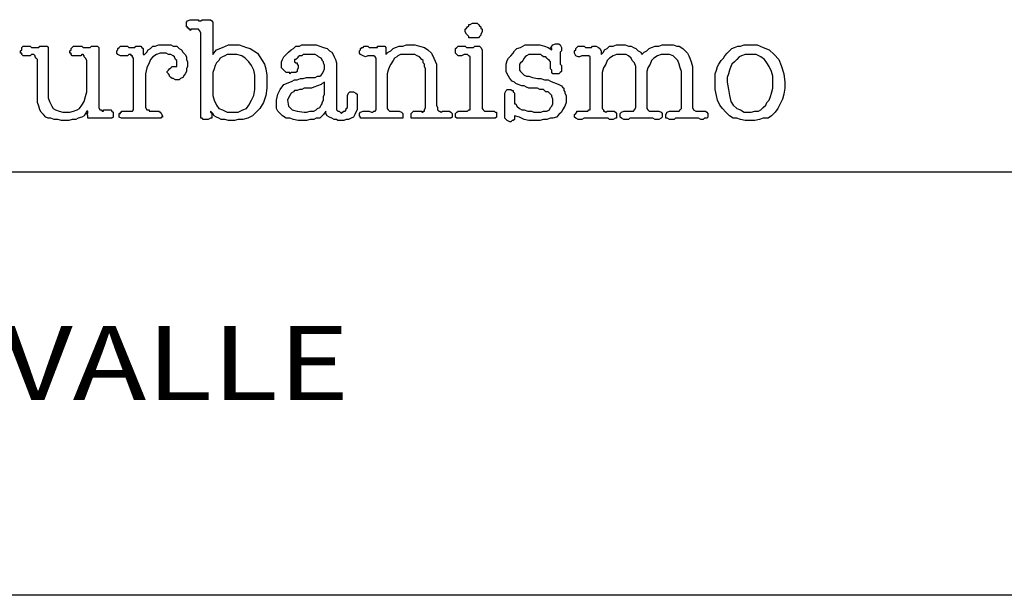
# Model space of a CAD drawing. Extents: x 84 to 1101, y -5 to 599.
# Drawn here: x 961 to 1008, y 72 to 99 of the extents above; entities that cross this region are included whole.
import ezdxf

# ---------------------------------------------------------------- set-up
doc = ezdxf.new("R2010")
doc.units = 0
doc.header["$LTSCALE"] = 7
doc.header["$MEASUREMENT"] = 0
doc.layers.add('REGUA140', color=6, linetype='CONTINUOUS')
doc.layers.add('SELO', color=11, linetype='CONTINUOUS')
doc.styles.add('ROMANA', font='romana', dxfattribs={"width": 1.2})

msp = doc.modelspace()

# ---------------------------------------------------------------- linework, layer by layer
at = {"layer": 'SELO', "color": 6, "linetype": 'CONTINUOUS'}
msp.add_line((911.01, 91.842), (1042.966, 91.842), dxfattribs=at)
at = {"layer": 'SELO', "color": 2, "linetype": 'CONTINUOUS'}
msp.add_line((1042.836, 71.842), (911.032, 71.842), dxfattribs=at)
at = {"layer": 'SELO', "color": 3, "linetype": 'CONTINUOUS'}
for points in [[(970.134, 94.722), (970.134, 94.722), (970.134, 94.666), (970.193, 94.608), (970.193, 94.494), (970.193, 94.438), (970.193, 94.382), (970.134, 94.382), (970.02, 94.324), (969.851, 94.324), (969.795, 94.324), (969.737, 94.382), (969.681, 94.382), (969.681, 94.438), (969.681, 98.242), (969.681, 98.414), (969.623, 98.526), (969.567, 98.584), (969.453, 98.584), (969.397, 98.584), (969.397, 98.584), (969.339, 98.584), (969.283, 98.584), (969.227, 98.584), (969.227, 98.584), (969.169, 98.526), (969.169, 98.526), (969.169, 98.584), (969.169, 98.584), (969.113, 98.584), (969.113, 98.64), (969.055, 98.64), (969.055, 98.698), (969.055, 98.698), (968.999, 98.698), (968.999, 98.698), (968.999, 98.754), (968.999, 98.754), (968.999, 98.812), (968.999, 98.924), (969.055, 98.982), (969.169, 99.038), (969.283, 99.038), (969.339, 99.038), (969.397, 99.038), (969.397, 99.038), (969.453, 99.038), (969.511, 99.038), (969.567, 99.038), (969.567, 98.982), (969.623, 98.982), (969.681, 98.982), (969.737, 99.038), (969.795, 99.038), (969.851, 99.038), (969.909, 99.038), (969.965, 99.038), (970.02, 99.038), (970.079, 99.038), (970.134, 99.038), (970.193, 98.982), (970.248, 98.924), (970.248, 98.868), (970.248, 97.39), (970.248, 97.39), (970.418, 97.619), (970.702, 97.732), (970.986, 97.846), (971.328, 97.846), (971.498, 97.846), (971.668, 97.788), (971.838, 97.732), (972.01, 97.674), (972.18, 97.563), (972.35, 97.449), (972.464, 97.276), (972.578, 97.107), (972.692, 96.937), (972.747, 96.709), (972.803, 96.425), (972.803, 96.199), (972.803, 95.801), (972.747, 95.459), (972.634, 95.119), (972.464, 94.836), (972.293, 94.666), (972.124, 94.494), (971.896, 94.382), (971.668, 94.324), (971.554, 94.324), (971.442, 94.324), (971.27, 94.268), (971.158, 94.268), (970.986, 94.268), (970.816, 94.324), (970.646, 94.324), (970.532, 94.382), (970.418, 94.438), (970.304, 94.494), (970.248, 94.608), (970.134, 94.722)], [(982.175, 98.526), (982.175, 98.584), (982.233, 98.64), (982.289, 98.698), (982.345, 98.754), (982.345, 98.812), (982.403, 98.812), (982.518, 98.868), (982.573, 98.868), (982.629, 98.868), (982.743, 98.868), (982.801, 98.812), (982.857, 98.754), (982.913, 98.698), (982.913, 98.64), (982.971, 98.584), (982.971, 98.526), (982.971, 98.47), (982.913, 98.356), (982.913, 98.3), (982.857, 98.242), (982.801, 98.186), (982.743, 98.186), (982.629, 98.186), (982.573, 98.186), (982.518, 98.186), (982.403, 98.186), (982.345, 98.186), (982.345, 98.242), (982.289, 98.3), (982.233, 98.356), (982.175, 98.47), (982.175, 98.526)], [(964.285, 94.722), (964.229, 94.608), (964.171, 94.494), (964.057, 94.438), (963.887, 94.382), (963.773, 94.324), (963.603, 94.324), (963.433, 94.268), (963.319, 94.268), (963.091, 94.268), (962.921, 94.324), (962.752, 94.324), (962.582, 94.382), (962.468, 94.382), (962.354, 94.438), (962.24, 94.552), (962.126, 94.666), (962.07, 94.778), (962.014, 94.95), (961.956, 95.119), (961.956, 95.289), (961.956, 96.937), (961.956, 96.993), (961.956, 97.051), (961.956, 97.165), (961.9, 97.221), (961.842, 97.276), (961.842, 97.334), (961.786, 97.39), (961.728, 97.39), (961.672, 97.39), (961.672, 97.39), (961.616, 97.334), (961.616, 97.334), (961.558, 97.334), (961.502, 97.334), (961.444, 97.334), (961.388, 97.334), (961.388, 97.334), (961.332, 97.334), (961.332, 97.334), (961.274, 97.334), (961.218, 97.39), (961.218, 97.39), (961.218, 97.39), (961.218, 97.39), (961.218, 97.39), (961.218, 97.449), (961.16, 97.449), (961.16, 97.504), (961.16, 97.563), (961.218, 97.619), (961.218, 97.674), (961.218, 97.732), (961.274, 97.788), (961.388, 97.788), (961.444, 97.788), (961.502, 97.788), (961.558, 97.788), (961.616, 97.788), (961.616, 97.788), (961.672, 97.732), (961.728, 97.732), (961.786, 97.732), (961.842, 97.732), (961.9, 97.732), (961.956, 97.732), (962.014, 97.732), (962.014, 97.732), (962.07, 97.788), (962.126, 97.788), (962.184, 97.788), (962.24, 97.788), (962.298, 97.788), (962.41, 97.788), (962.468, 97.732), (962.468, 97.619), (962.468, 97.504), (962.468, 97.39), (962.468, 97.276), (962.468, 97.107), (962.468, 96.993), (962.468, 96.881), (962.468, 96.767), (962.468, 96.653), (962.468, 96.539), (962.468, 96.425), (962.468, 96.311), (962.468, 96.199), (962.468, 96.085), (962.468, 95.971), (962.468, 95.857), (962.468, 95.743), (962.468, 95.631), (962.468, 95.348), (962.524, 95.175), (962.638, 94.95), (962.694, 94.836), (962.808, 94.778), (962.98, 94.722), (963.149, 94.666), (963.319, 94.666), (963.489, 94.666), (963.659, 94.722), (963.831, 94.778), (963.943, 94.836), (964.057, 95.005), (964.171, 95.175), (964.229, 95.403), (964.285, 95.631), (964.285, 95.743), (964.285, 95.915), (964.285, 96.027), (964.285, 96.199), (964.285, 96.369), (964.285, 96.539), (964.285, 96.709), (964.285, 96.823), (964.285, 96.937), (964.285, 97.051), (964.285, 97.107), (964.229, 97.221), (964.171, 97.276), (964.171, 97.334), (964.115, 97.39), (964.057, 97.39), (964.001, 97.334), (963.943, 97.334), (963.831, 97.334), (963.773, 97.334), (963.717, 97.334), (963.659, 97.334), (963.603, 97.334), (963.547, 97.39), (963.547, 97.39), (963.547, 97.449), (963.489, 97.449), (963.489, 97.504), (963.489, 97.563), (963.547, 97.619), (963.547, 97.674), (963.603, 97.732), (963.659, 97.788), (963.717, 97.788), (963.773, 97.788), (963.831, 97.788), (963.887, 97.788), (963.943, 97.788), (964.001, 97.788), (964.057, 97.788), (964.115, 97.732), (964.171, 97.732), (964.171, 97.732), (964.229, 97.732), (964.285, 97.732), (964.341, 97.732), (964.455, 97.732), (964.513, 97.788), (964.569, 97.788), (964.625, 97.788), (964.683, 97.788), (964.738, 97.788), (964.797, 97.788), (964.797, 97.788), (964.853, 97.732), (964.853, 97.674), (964.853, 96.709), (964.853, 95.175), (964.853, 95.061), (964.853, 94.95), (964.853, 94.892), (964.909, 94.778), (964.909, 94.778), (964.967, 94.778), (965.023, 94.722), (965.081, 94.722), (965.081, 94.778), (965.137, 94.778), (965.251, 94.778), (965.306, 94.778), (965.42, 94.778), (965.479, 94.722), (965.535, 94.666), (965.535, 94.552), (965.535, 94.494), (965.535, 94.438), (965.479, 94.382), (965.479, 94.382), (965.42, 94.382), (965.365, 94.382), (965.306, 94.382), (965.251, 94.382), (965.195, 94.382), (965.195, 94.382), (965.137, 94.382), (965.081, 94.382), (965.023, 94.382), (965.023, 94.382), (964.967, 94.382), (964.909, 94.382), (964.853, 94.382), (964.797, 94.382), (964.683, 94.382), (964.625, 94.382), (964.625, 94.382), (964.569, 94.382), (964.513, 94.382), (964.513, 94.382), (964.455, 94.382), (964.455, 94.382), (964.399, 94.382), (964.341, 94.382), (964.341, 94.382), (964.341, 94.438), (964.341, 94.494), (964.285, 94.608), (964.341, 94.608), (964.341, 94.666), (964.341, 94.666), (964.341, 94.722), (964.285, 94.722)], [(968.545, 96.823), (968.545, 96.881), (968.545, 96.937), (968.545, 96.937), (968.545, 96.993), (968.545, 97.107), (968.487, 97.165), (968.431, 97.276), (968.373, 97.334), (968.261, 97.39), (968.147, 97.39), (968.033, 97.449), (967.92, 97.449), (967.749, 97.449), (967.58, 97.39), (967.408, 97.276), (967.296, 97.165), (967.238, 96.993), (967.124, 96.767), (967.068, 96.483), (967.068, 96.199), (967.068, 95.348), (967.068, 95.175), (967.068, 95.005), (967.068, 94.892), (967.124, 94.778), (967.182, 94.778), (967.238, 94.778), (967.238, 94.722), (967.296, 94.722), (967.352, 94.722), (967.408, 94.722), (967.521, 94.722), (967.635, 94.722), (967.694, 94.722), (967.749, 94.666), (967.806, 94.608), (967.863, 94.494), (967.863, 94.438), (967.806, 94.438), (967.806, 94.382), (967.749, 94.382), (967.694, 94.382), (967.694, 94.382), (967.635, 94.382), (967.58, 94.382), (967.521, 94.382), (967.408, 94.382), (967.352, 94.382), (967.238, 94.382), (967.124, 94.382), (967.012, 94.382), (966.898, 94.382), (966.784, 94.382), (966.784, 94.382), (966.728, 94.382), (966.614, 94.382), (966.5, 94.382), (966.444, 94.382), (966.33, 94.382), (966.272, 94.382), (966.158, 94.382), (965.988, 94.382), (965.932, 94.382), (965.818, 94.438), (965.818, 94.552), (965.818, 94.608), (965.874, 94.608), (965.874, 94.666), (965.932, 94.666), (965.932, 94.722), (965.988, 94.722), (965.988, 94.722), (966.046, 94.722), (966.102, 94.722), (966.216, 94.722), (966.272, 94.722), (966.33, 94.722), (966.386, 94.722), (966.444, 94.722), (966.444, 94.722), (966.5, 94.778), (966.5, 94.778), (966.5, 94.836), (966.5, 94.95), (966.5, 95.061), (966.5, 96.937), (966.5, 97.051), (966.5, 97.107), (966.5, 97.221), (966.444, 97.276), (966.444, 97.334), (966.386, 97.334), (966.386, 97.39), (966.33, 97.39), (966.272, 97.39), (966.272, 97.39), (966.272, 97.39), (966.216, 97.334), (966.216, 97.334), (966.158, 97.334), (966.158, 97.334), (966.102, 97.334), (966.046, 97.334), (966.046, 97.334), (965.988, 97.334), (965.932, 97.334), (965.874, 97.334), (965.762, 97.39), (965.704, 97.449), (965.704, 97.504), (965.704, 97.563), (965.762, 97.619), (965.762, 97.674), (965.818, 97.732), (965.874, 97.788), (965.932, 97.788), (965.932, 97.788), (965.988, 97.788), (966.046, 97.788), (966.102, 97.788), (966.158, 97.788), (966.216, 97.788), (966.272, 97.732), (966.33, 97.732), (966.386, 97.732), (966.386, 97.732), (966.444, 97.732), (966.5, 97.732), (966.556, 97.732), (966.614, 97.788), (966.67, 97.788), (966.728, 97.788), (966.784, 97.788), (966.784, 97.788), (966.84, 97.788), (966.898, 97.732), (966.898, 97.732), (966.954, 97.674), (966.954, 97.619), (966.954, 97.563), (966.954, 97.449), (966.954, 97.39), (967.012, 97.39), (967.124, 97.504), (967.182, 97.619), (967.296, 97.674), (967.408, 97.788), (967.521, 97.788), (967.694, 97.846), (967.806, 97.846), (967.977, 97.846), (968.089, 97.846), (968.261, 97.846), (968.373, 97.788), (968.545, 97.788), (968.659, 97.674), (968.771, 97.619), (968.829, 97.504), (968.943, 97.39), (968.999, 97.276), (968.999, 97.165), (969.055, 97.051), (969.055, 96.937), (969.055, 96.823), (968.999, 96.709), (968.999, 96.597), (968.943, 96.483), (968.885, 96.425), (968.829, 96.311), (968.715, 96.255), (968.659, 96.199), (968.601, 96.199), (968.601, 96.199), (968.545, 96.199), (968.545, 96.199), (968.487, 96.199), (968.373, 96.255), (968.317, 96.255), (968.261, 96.311), (968.203, 96.369), (968.203, 96.425), (968.147, 96.483), (968.089, 96.539), (968.089, 96.597), (968.147, 96.653), (968.147, 96.653), (968.203, 96.709), (968.261, 96.767), (968.317, 96.823), (968.373, 96.823), (968.431, 96.823), (968.431, 96.823), (968.431, 96.823), (968.431, 96.823), (968.487, 96.823), (968.487, 96.823), (968.545, 96.823), (968.545, 96.823), (968.545, 96.823)], [(974.111, 97.051), (974.111, 97.051), (974.111, 97.051), (974.111, 97.051), (974.111, 97.051), (974.167, 96.993), (974.167, 96.993), (974.225, 96.993), (974.225, 96.937), (974.225, 96.937), (974.281, 96.881), (974.281, 96.881), (974.281, 96.823), (974.281, 96.767), (974.225, 96.653), (974.225, 96.597), (974.167, 96.539), (974.111, 96.539), (974.053, 96.539), (973.941, 96.539), (973.883, 96.483), (973.883, 96.539), (973.827, 96.539), (973.827, 96.539), (973.769, 96.539), (973.713, 96.539), (973.713, 96.539), (973.657, 96.597), (973.599, 96.653), (973.543, 96.709), (973.485, 96.767), (973.485, 96.881), (973.485, 96.937), (973.485, 97.051), (973.543, 97.165), (973.599, 97.276), (973.713, 97.39), (973.827, 97.504), (973.941, 97.619), (974.053, 97.674), (974.167, 97.788), (974.339, 97.788), (974.451, 97.846), (974.623, 97.846), (974.734, 97.846), (974.793, 97.846), (974.848, 97.846), (974.907, 97.846), (974.907, 97.846), (975.132, 97.846), (975.302, 97.788), (975.475, 97.732), (975.644, 97.674), (975.758, 97.563), (975.872, 97.504), (975.928, 97.39), (975.984, 97.276), (976.042, 97.165), (976.098, 96.993), (976.098, 96.823), (976.098, 96.597), (976.098, 95.234), (976.098, 95.119), (976.098, 95.005), (976.098, 94.892), (976.098, 94.778), (976.156, 94.722), (976.212, 94.722), (976.268, 94.666), (976.326, 94.608), (976.382, 94.666), (976.44, 94.722), (976.496, 94.722), (976.554, 94.778), (976.554, 94.836), (976.61, 94.892), (976.61, 95.005), (976.61, 95.119), (976.61, 95.348), (976.61, 95.459), (976.666, 95.573), (976.724, 95.631), (976.78, 95.631), (976.894, 95.631), (977.008, 95.573), (977.064, 95.517), (977.064, 95.403), (977.064, 95.061), (977.064, 94.778), (977.008, 94.666), (976.95, 94.552), (976.894, 94.438), (976.78, 94.382), (976.666, 94.324), (976.554, 94.324), (976.44, 94.268), (976.268, 94.268), (976.156, 94.268), (976.098, 94.324), (975.984, 94.324), (975.872, 94.382), (975.758, 94.438), (975.644, 94.494), (975.588, 94.608), (975.588, 94.722), (975.475, 94.552), (975.416, 94.494), (975.302, 94.382), (975.132, 94.382), (975.018, 94.324), (974.848, 94.324), (974.679, 94.268), (974.509, 94.268), (974.281, 94.268), (974.053, 94.324), (973.883, 94.382), (973.713, 94.382), (973.543, 94.494), (973.429, 94.608), (973.315, 94.722), (973.259, 94.836), (973.259, 94.95), (973.259, 95.005), (973.259, 95.119), (973.259, 95.234), (973.315, 95.517), (973.429, 95.743), (973.599, 95.971), (973.883, 96.085), (973.997, 96.141), (974.111, 96.199), (974.225, 96.199), (974.395, 96.255), (974.509, 96.255), (974.679, 96.311), (974.848, 96.311), (974.962, 96.311), (975.076, 96.311), (975.19, 96.369), (975.302, 96.369), (975.36, 96.425), (975.416, 96.483), (975.475, 96.597), (975.53, 96.709), (975.53, 96.823), (975.53, 96.881), (975.475, 96.993), (975.475, 97.051), (975.416, 97.107), (975.416, 97.165), (975.36, 97.221), (975.246, 97.276), (975.19, 97.334), (975.076, 97.39), (975.018, 97.39), (974.907, 97.39), (974.848, 97.39), (974.734, 97.39), (974.679, 97.39), (974.565, 97.39), (974.509, 97.39), (974.451, 97.334), (974.339, 97.334), (974.281, 97.276), (974.225, 97.221), (974.167, 97.165), (974.111, 97.165), (974.111, 97.107), (974.111, 97.051)], [(978.427, 97.39), (978.427, 97.39), (978.541, 97.504), (978.655, 97.563), (978.767, 97.674), (978.881, 97.732), (979.053, 97.788), (979.223, 97.788), (979.392, 97.846), (979.563, 97.846), (979.791, 97.846), (980.019, 97.788), (980.244, 97.732), (980.414, 97.619), (980.586, 97.449), (980.698, 97.221), (980.812, 96.937), (980.812, 96.597), (980.812, 95.119), (980.812, 95.005), (980.87, 94.892), (980.87, 94.836), (980.87, 94.778), (980.926, 94.722), (980.982, 94.722), (980.982, 94.722), (981.04, 94.666), (981.096, 94.722), (981.154, 94.722), (981.268, 94.722), (981.324, 94.722), (981.438, 94.722), (981.494, 94.666), (981.552, 94.608), (981.552, 94.494), (981.552, 94.438), (981.494, 94.382), (981.38, 94.382), (981.268, 94.382), (981.21, 94.382), (981.096, 94.382), (981.04, 94.382), (980.926, 94.382), (980.812, 94.382), (980.698, 94.382), (980.642, 94.382), (980.586, 94.382), (980.472, 94.382), (980.414, 94.382), (980.302, 94.382), (980.189, 94.382), (980.074, 94.382), (979.96, 94.382), (979.905, 94.382), (979.846, 94.382), (979.791, 94.382), (979.732, 94.382), (979.732, 94.382), (979.677, 94.382), (979.621, 94.382), (979.621, 94.382), (979.621, 94.438), (979.621, 94.494), (979.621, 94.608), (979.677, 94.666), (979.732, 94.722), (979.791, 94.722), (979.846, 94.722), (979.905, 94.722), (980.019, 94.722), (980.074, 94.722), (980.074, 94.722), (980.13, 94.722), (980.13, 94.722), (980.13, 94.666), (980.189, 94.666), (980.189, 94.722), (980.244, 94.722), (980.244, 94.778), (980.302, 94.892), (980.302, 95.005), (980.302, 95.119), (980.302, 95.234), (980.302, 96.539), (980.302, 96.709), (980.244, 96.823), (980.244, 96.937), (980.189, 96.993), (980.189, 97.107), (980.13, 97.165), (980.019, 97.276), (979.905, 97.334), (979.791, 97.39), (979.677, 97.39), (979.563, 97.39), (979.449, 97.39), (979.337, 97.39), (979.223, 97.39), (979.109, 97.39), (978.995, 97.334), (978.939, 97.276), (978.825, 97.221), (978.767, 97.107), (978.655, 96.937), (978.597, 96.823), (978.541, 96.653), (978.483, 96.483), (978.483, 96.255), (978.483, 95.119), (978.483, 95.005), (978.483, 94.892), (978.483, 94.836), (978.541, 94.778), (978.597, 94.722), (978.655, 94.722), (978.711, 94.722), (978.825, 94.722), (978.825, 94.722), (978.825, 94.722), (978.825, 94.722), (978.881, 94.722), (978.881, 94.722), (978.939, 94.722), (978.939, 94.722), (978.939, 94.722), (979.053, 94.722), (979.165, 94.666), (979.223, 94.608), (979.223, 94.494), (979.223, 94.438), (979.223, 94.382), (979.223, 94.382), (979.165, 94.382), (979.109, 94.382), (979.053, 94.382), (978.939, 94.382), (978.881, 94.382), (978.881, 94.382), (978.825, 94.382), (978.711, 94.382), (978.597, 94.382), (978.483, 94.382), (978.371, 94.382), (978.313, 94.382), (978.257, 94.382), (978.143, 94.382), (978.087, 94.382), (977.973, 94.382), (977.859, 94.382), (977.745, 94.382), (977.631, 94.382), (977.575, 94.382), (977.517, 94.382), (977.461, 94.382), (977.406, 94.382), (977.348, 94.382), (977.292, 94.382), (977.233, 94.382), (977.233, 94.438), (977.178, 94.494), (977.178, 94.552), (977.178, 94.608), (977.233, 94.666), (977.348, 94.722), (977.461, 94.722), (977.517, 94.722), (977.575, 94.722), (977.631, 94.722), (977.745, 94.666), (977.803, 94.666), (977.859, 94.722), (977.915, 94.722), (977.973, 94.778), (977.973, 94.836), (977.973, 94.892), (977.973, 95.005), (977.973, 95.175), (977.973, 96.937), (977.973, 96.993), (977.973, 97.107), (977.973, 97.165), (977.973, 97.221), (977.915, 97.276), (977.859, 97.334), (977.803, 97.334), (977.745, 97.334), (977.745, 97.334), (977.689, 97.334), (977.575, 97.334), (977.461, 97.276), (977.348, 97.334), (977.233, 97.39), (977.178, 97.449), (977.178, 97.504), (977.178, 97.563), (977.233, 97.619), (977.233, 97.619), (977.233, 97.674), (977.292, 97.732), (977.348, 97.732), (977.406, 97.788), (977.461, 97.788), (977.517, 97.788), (977.517, 97.788), (977.575, 97.788), (977.575, 97.788), (977.631, 97.732), (977.745, 97.732), (977.803, 97.732), (977.915, 97.732), (977.915, 97.732), (977.973, 97.732), (978.029, 97.732), (978.029, 97.788), (978.087, 97.788), (978.143, 97.788), (978.199, 97.788), (978.257, 97.788), (978.313, 97.788), (978.371, 97.788), (978.371, 97.788), (978.427, 97.732), (978.427, 97.674), (978.427, 97.619), (978.427, 97.563), (978.427, 97.504), (978.427, 97.39)], [(982.403, 96.937), (982.403, 97.051), (982.403, 97.107), (982.403, 97.221), (982.403, 97.276), (982.345, 97.334), (982.345, 97.334), (982.289, 97.39), (982.233, 97.39), (982.175, 97.39), (982.119, 97.39), (982.006, 97.334), (981.892, 97.334), (981.836, 97.334), (981.778, 97.39), (981.722, 97.449), (981.722, 97.563), (981.722, 97.619), (981.722, 97.674), (981.722, 97.674), (981.778, 97.732), (981.836, 97.788), (981.892, 97.788), (981.892, 97.788), (981.947, 97.788), (982.006, 97.788), (982.061, 97.788), (982.119, 97.788), (982.175, 97.788), (982.233, 97.732), (982.289, 97.732), (982.345, 97.732), (982.403, 97.732), (982.46, 97.732), (982.518, 97.732), (982.573, 97.732), (982.629, 97.788), (982.687, 97.788), (982.687, 97.788), (982.743, 97.788), (982.743, 97.788), (982.857, 97.788), (982.913, 97.732), (982.971, 97.619), (982.971, 97.504), (982.971, 94.95), (982.971, 94.836), (983.027, 94.778), (983.085, 94.722), (983.197, 94.722), (983.255, 94.722), (983.311, 94.722), (983.369, 94.722), (983.369, 94.722), (983.425, 94.722), (983.483, 94.722), (983.539, 94.722), (983.595, 94.666), (983.653, 94.666), (983.653, 94.608), (983.653, 94.552), (983.653, 94.494), (983.653, 94.438), (983.595, 94.382), (983.483, 94.382), (983.311, 94.382), (983.255, 94.382), (983.141, 94.382), (983.085, 94.382), (982.971, 94.382), (982.857, 94.382), (982.801, 94.382), (982.743, 94.382), (982.687, 94.382), (982.629, 94.382), (982.518, 94.382), (982.46, 94.382), (982.345, 94.382), (982.233, 94.382), (982.119, 94.382), (982.061, 94.382), (982.006, 94.382), (981.892, 94.382), (981.778, 94.382), (981.722, 94.438), (981.722, 94.552), (981.722, 94.608), (981.778, 94.666), (981.836, 94.722), (981.892, 94.722), (981.947, 94.722), (982.061, 94.722), (982.119, 94.722), (982.175, 94.722), (982.289, 94.722), (982.345, 94.778), (982.345, 94.778), (982.403, 94.778), (982.403, 94.892), (982.403, 94.95), (982.403, 95.061), (982.403, 95.119), (982.403, 96.937)], [(986.266, 97.619), (986.266, 97.674), (986.266, 97.674), (986.208, 97.732), (986.208, 97.732), (986.266, 97.788), (986.322, 97.846), (986.436, 97.902), (986.55, 97.902), (986.606, 97.902), (986.662, 97.846), (986.72, 97.732), (986.72, 97.674), (986.72, 97.619), (986.72, 97.563), (986.662, 97.504), (986.662, 97.449), (986.662, 97.39), (986.662, 97.334), (986.662, 97.276), (986.662, 97.276), (986.662, 97.221), (986.662, 97.221), (986.662, 97.221), (986.662, 97.165), (986.662, 97.107), (986.662, 97.051), (986.662, 96.993), (986.662, 96.937), (986.72, 96.881), (986.72, 96.823), (986.72, 96.767), (986.72, 96.709), (986.72, 96.597), (986.662, 96.539), (986.606, 96.483), (986.492, 96.483), (986.436, 96.483), (986.377, 96.483), (986.322, 96.483), (986.266, 96.539), (986.266, 96.597), (986.266, 96.653), (986.208, 96.709), (986.208, 96.823), (986.208, 96.881), (986.208, 96.937), (986.208, 96.937), (986.208, 96.993), (986.208, 97.051), (986.152, 97.107), (986.152, 97.107), (986.094, 97.165), (986.038, 97.221), (985.982, 97.276), (985.868, 97.276), (985.81, 97.334), (985.754, 97.39), (985.64, 97.39), (985.584, 97.39), (985.47, 97.39), (985.356, 97.39), (985.3, 97.39), (985.186, 97.39), (985.072, 97.334), (985.016, 97.276), (984.958, 97.221), (984.903, 97.107), (984.844, 97.051), (984.788, 96.993), (984.733, 96.937), (984.733, 96.823), (984.733, 96.767), (984.733, 96.653), (984.788, 96.597), (984.903, 96.483), (984.958, 96.425), (985.072, 96.369), (985.186, 96.369), (985.356, 96.311), (985.584, 96.255), (985.754, 96.255), (985.924, 96.199), (986.094, 96.199), (986.208, 96.141), (986.322, 96.085), (986.492, 96.027), (986.606, 95.971), (986.72, 95.915), (986.776, 95.857), (986.834, 95.801), (986.834, 95.687), (986.89, 95.631), (986.89, 95.573), (986.947, 95.459), (986.947, 95.403), (986.947, 95.289), (986.947, 95.119), (986.89, 94.95), (986.776, 94.778), (986.72, 94.666), (986.606, 94.552), (986.492, 94.438), (986.322, 94.382), (986.208, 94.382), (986.038, 94.324), (985.868, 94.324), (985.698, 94.268), (985.47, 94.268), (985.186, 94.268), (984.958, 94.324), (984.733, 94.438), (984.504, 94.494), (984.504, 94.438), (984.504, 94.438), (984.504, 94.438), (984.504, 94.382), (984.504, 94.382), (984.504, 94.382), (984.504, 94.382), (984.504, 94.324), (984.446, 94.268), (984.391, 94.268), (984.335, 94.21), (984.277, 94.21), (984.163, 94.268), (984.107, 94.324), (984.051, 94.382), (984.051, 94.494), (984.051, 94.552), (984.051, 94.666), (984.051, 94.722), (984.051, 94.778), (984.051, 94.836), (984.051, 94.892), (984.051, 94.95), (984.051, 95.005), (984.051, 95.061), (984.051, 95.119), (984.051, 95.175), (984.051, 95.234), (984.051, 95.234), (984.051, 95.289), (984.051, 95.403), (984.051, 95.459), (984.051, 95.459), (984.051, 95.517), (984.051, 95.517), (984.051, 95.517), (984.051, 95.573), (984.107, 95.687), (984.163, 95.743), (984.277, 95.743), (984.335, 95.743), (984.391, 95.687), (984.446, 95.687), (984.446, 95.631), (984.504, 95.573), (984.504, 95.517), (984.504, 95.403), (984.504, 95.289), (984.504, 95.234), (984.504, 95.119), (984.504, 95.061), (984.56, 95.061), (984.619, 94.95), (984.733, 94.836), (984.844, 94.778), (984.958, 94.778), (985.128, 94.722), (985.3, 94.722), (985.412, 94.666), (985.584, 94.666), (985.754, 94.666), (985.868, 94.722), (986.038, 94.722), (986.152, 94.778), (986.208, 94.892), (986.266, 94.95), (986.322, 95.061), (986.322, 95.234), (986.322, 95.289), (986.266, 95.403), (986.266, 95.459), (986.208, 95.517), (986.152, 95.573), (986.094, 95.631), (985.982, 95.631), (985.924, 95.687), (985.868, 95.743), (985.754, 95.743), (985.698, 95.743), (985.584, 95.801), (985.47, 95.801), (985.412, 95.801), (985.3, 95.801), (985.186, 95.801), (985.072, 95.857), (984.958, 95.915), (984.844, 95.915), (984.674, 95.971), (984.56, 96.027), (984.504, 96.085), (984.391, 96.141), (984.277, 96.255), (984.221, 96.369), (984.163, 96.483), (984.107, 96.597), (984.107, 96.767), (984.107, 96.823), (984.107, 96.881), (984.107, 96.881), (984.107, 96.937), (984.163, 97.107), (984.221, 97.221), (984.335, 97.334), (984.446, 97.449), (984.504, 97.563), (984.619, 97.674), (984.788, 97.732), (984.903, 97.788), (985.016, 97.846), (985.186, 97.846), (985.3, 97.846), (985.412, 97.846), (985.698, 97.846), (985.924, 97.788), (986.094, 97.732), (986.266, 97.619)], [(988.593, 97.39), (988.707, 97.504), (988.765, 97.619), (988.877, 97.674), (988.991, 97.788), (989.163, 97.788), (989.333, 97.846), (989.447, 97.846), (989.616, 97.846), (989.731, 97.846), (989.9, 97.788), (990.015, 97.788), (990.126, 97.732), (990.24, 97.674), (990.354, 97.563), (990.468, 97.504), (990.524, 97.39), (990.638, 97.504), (990.752, 97.563), (990.866, 97.674), (990.98, 97.732), (991.15, 97.788), (991.32, 97.788), (991.489, 97.846), (991.662, 97.846), (991.832, 97.846), (992.001, 97.846), (992.171, 97.788), (992.285, 97.788), (992.455, 97.674), (992.569, 97.563), (992.683, 97.449), (992.739, 97.334), (992.797, 97.221), (992.853, 97.051), (992.911, 96.823), (992.911, 96.597), (992.911, 95.061), (992.911, 94.892), (992.967, 94.778), (993.081, 94.722), (993.137, 94.722), (993.195, 94.722), (993.307, 94.722), (993.365, 94.722), (993.479, 94.722), (993.535, 94.722), (993.593, 94.666), (993.649, 94.608), (993.649, 94.494), (993.649, 94.438), (993.593, 94.382), (993.593, 94.382), (993.535, 94.382), (993.535, 94.382), (993.479, 94.382), (993.421, 94.324), (993.365, 94.324), (993.307, 94.324), (993.195, 94.382), (993.137, 94.382), (993.023, 94.382), (992.911, 94.382), (992.797, 94.382), (992.739, 94.382), (992.683, 94.382), (992.627, 94.382), (992.569, 94.382), (992.455, 94.382), (992.341, 94.382), (992.229, 94.382), (992.115, 94.382), (992.057, 94.324), (991.945, 94.324), (991.832, 94.324), (991.718, 94.382), (991.662, 94.382), (991.662, 94.438), (991.662, 94.552), (991.718, 94.666), (991.832, 94.722), (991.888, 94.722), (991.945, 94.722), (992.057, 94.722), (992.115, 94.722), (992.171, 94.722), (992.229, 94.722), (992.285, 94.722), (992.285, 94.722), (992.341, 94.778), (992.399, 94.836), (992.399, 94.892), (992.399, 94.95), (992.399, 95.061), (992.399, 96.369), (992.399, 96.597), (992.341, 96.767), (992.285, 96.937), (992.229, 97.107), (992.115, 97.221), (992.001, 97.334), (991.832, 97.39), (991.604, 97.39), (991.434, 97.39), (991.264, 97.334), (991.092, 97.221), (990.98, 97.107), (990.922, 96.937), (990.808, 96.767), (990.752, 96.597), (990.752, 96.369), (990.752, 95.061), (990.752, 94.95), (990.752, 94.892), (990.752, 94.836), (990.808, 94.778), (990.866, 94.722), (990.922, 94.722), (990.922, 94.722), (990.98, 94.722), (991.036, 94.722), (991.15, 94.722), (991.206, 94.722), (991.264, 94.722), (991.32, 94.722), (991.434, 94.666), (991.489, 94.608), (991.489, 94.494), (991.489, 94.438), (991.434, 94.382), (991.32, 94.324), (991.206, 94.324), (991.15, 94.324), (991.036, 94.382), (990.98, 94.382), (990.866, 94.382), (990.752, 94.382), (990.638, 94.382), (990.582, 94.382), (990.524, 94.382), (990.468, 94.382), (990.354, 94.382), (990.24, 94.382), (990.126, 94.382), (990.07, 94.382), (989.956, 94.382), (989.9, 94.324), (989.786, 94.324), (989.672, 94.324), (989.558, 94.382), (989.503, 94.438), (989.503, 94.494), (989.503, 94.608), (989.558, 94.666), (989.672, 94.722), (989.731, 94.722), (989.842, 94.722), (989.956, 94.722), (990.015, 94.722), (990.07, 94.722), (990.126, 94.722), (990.184, 94.778), (990.24, 94.892), (990.24, 95.061), (990.24, 96.597), (990.24, 96.823), (990.184, 96.993), (990.07, 97.107), (990.015, 97.221), (989.9, 97.334), (989.786, 97.39), (989.616, 97.39), (989.503, 97.39), (989.333, 97.39), (989.163, 97.334), (988.991, 97.221), (988.877, 97.107), (988.821, 96.937), (988.707, 96.767), (988.651, 96.539), (988.651, 96.255), (988.651, 95.119), (988.651, 95.005), (988.651, 94.892), (988.651, 94.836), (988.707, 94.778), (988.707, 94.722), (988.765, 94.722), (988.765, 94.722), (988.821, 94.666), (988.877, 94.722), (988.991, 94.722), (989.049, 94.722), (989.104, 94.722), (989.163, 94.722), (989.218, 94.722), (989.218, 94.722), (989.274, 94.666), (989.333, 94.608), (989.333, 94.552), (989.333, 94.494), (989.333, 94.438), (989.333, 94.382), (989.274, 94.382), (989.163, 94.324), (989.049, 94.324), (988.991, 94.324), (988.935, 94.382), (988.821, 94.382), (988.765, 94.382), (988.651, 94.382), (988.593, 94.382), (988.481, 94.382), (988.367, 94.382), (988.309, 94.382), (988.197, 94.382), (988.083, 94.382), (987.969, 94.382), (987.855, 94.382), (987.799, 94.382), (987.685, 94.324), (987.627, 94.324), (987.515, 94.324), (987.401, 94.382), (987.343, 94.438), (987.343, 94.494), (987.343, 94.552), (987.401, 94.608), (987.401, 94.608), (987.457, 94.666), (987.457, 94.722), (987.515, 94.722), (987.515, 94.722), (987.571, 94.722), (987.685, 94.722), (987.741, 94.722), (987.855, 94.722), (987.913, 94.722), (987.969, 94.722), (988.025, 94.778), (988.025, 94.778), (988.083, 94.778), (988.083, 94.892), (988.083, 95.005), (988.083, 95.119), (988.083, 95.234), (988.083, 96.937), (988.083, 97.051), (988.083, 97.107), (988.083, 97.221), (988.083, 97.276), (988.025, 97.334), (988.025, 97.334), (987.969, 97.334), (987.913, 97.334), (987.855, 97.334), (987.741, 97.334), (987.685, 97.334), (987.571, 97.276), (987.515, 97.276), (987.401, 97.334), (987.343, 97.449), (987.343, 97.504), (987.343, 97.563), (987.401, 97.619), (987.401, 97.674), (987.457, 97.732), (987.515, 97.788), (987.515, 97.788), (987.515, 97.788), (987.571, 97.788), (987.627, 97.788), (987.685, 97.788), (987.741, 97.788), (987.799, 97.788), (987.855, 97.732), (987.913, 97.732), (987.913, 97.732), (987.969, 97.732), (987.969, 97.732), (988.025, 97.732), (988.139, 97.732), (988.197, 97.788), (988.253, 97.788), (988.309, 97.788), (988.367, 97.788), (988.367, 97.788), (988.481, 97.732), (988.537, 97.674), (988.593, 97.563), (988.593, 97.39)], [(993.989, 96.255), (993.989, 96.483), (994.047, 96.653), (994.103, 96.823), (994.161, 96.937), (994.272, 97.107), (994.386, 97.221), (994.445, 97.334), (994.556, 97.449), (994.67, 97.563), (994.784, 97.674), (994.898, 97.732), (995.068, 97.788), (995.182, 97.788), (995.352, 97.846), (995.466, 97.846), (995.636, 97.846), (995.978, 97.846), (996.262, 97.732), (996.546, 97.619), (996.771, 97.39), (997, 97.165), (997.113, 96.881), (997.227, 96.483), (997.283, 96.085), (997.283, 95.801), (997.227, 95.517), (997.169, 95.289), (997.057, 95.061), (996.943, 94.836), (996.83, 94.666), (996.659, 94.494), (996.488, 94.382), (996.262, 94.382), (996.092, 94.324), (995.864, 94.268), (995.694, 94.268), (995.636, 94.268), (995.41, 94.268), (995.182, 94.324), (995.012, 94.382), (994.842, 94.382), (994.67, 94.494), (994.5, 94.666), (994.33, 94.836), (994.217, 95.005), (994.103, 95.234), (994.047, 95.459), (993.989, 95.743), (993.989, 96.027), (993.989, 96.085), (993.989, 96.141), (993.989, 96.199), (993.989, 96.255)], [(970.248, 96.085), (970.248, 95.743), (970.248, 95.459), (970.304, 95.234), (970.418, 95.005), (970.532, 94.836), (970.702, 94.778), (970.93, 94.666), (971.158, 94.666), (971.442, 94.666), (971.668, 94.778), (971.838, 94.836), (971.952, 95.005), (972.066, 95.234), (972.18, 95.459), (972.236, 95.743), (972.236, 96.085), (972.236, 96.425), (972.18, 96.653), (972.066, 96.881), (971.952, 97.051), (971.782, 97.221), (971.612, 97.334), (971.384, 97.39), (971.158, 97.39), (971.044, 97.39), (970.93, 97.39), (970.816, 97.334), (970.702, 97.276), (970.588, 97.221), (970.532, 97.107), (970.418, 96.993), (970.363, 96.881), (970.304, 96.709), (970.248, 96.539), (970.248, 96.311), (970.248, 96.085)], [(994.556, 96.085), (994.614, 95.743), (994.67, 95.459), (994.729, 95.175), (994.842, 95.005), (995.012, 94.836), (995.182, 94.778), (995.352, 94.666), (995.58, 94.666), (995.694, 94.666), (995.864, 94.722), (996.034, 94.722), (996.148, 94.778), (996.262, 94.892), (996.376, 95.005), (996.432, 95.119), (996.546, 95.234), (996.601, 95.403), (996.659, 95.573), (996.716, 95.801), (996.716, 96.027), (996.716, 96.369), (996.659, 96.597), (996.546, 96.823), (996.432, 96.993), (996.318, 97.165), (996.148, 97.276), (995.92, 97.39), (995.694, 97.39), (995.522, 97.39), (995.41, 97.39), (995.238, 97.334), (995.126, 97.276), (995.012, 97.165), (994.898, 97.051), (994.784, 96.937), (994.729, 96.823), (994.67, 96.653), (994.614, 96.483), (994.556, 96.311), (994.556, 96.085), (994.556, 96.085), (994.556, 96.085), (994.556, 96.085), (994.556, 96.085), (994.556, 96.085), (994.556, 96.085), (994.556, 96.085), (994.556, 96.085)], [(975.53, 96.085), (975.416, 96.027), (975.36, 95.971), (975.19, 95.915), (975.018, 95.857), (974.907, 95.801), (974.734, 95.801), (974.565, 95.801), (974.451, 95.743), (974.339, 95.743), (974.225, 95.687), (974.111, 95.687), (974.053, 95.631), (973.941, 95.573), (973.883, 95.459), (973.827, 95.348), (973.769, 95.234), (973.827, 94.95), (973.997, 94.778), (974.225, 94.722), (974.565, 94.666), (974.679, 94.666), (974.848, 94.722), (975.018, 94.722), (975.132, 94.778), (975.19, 94.836), (975.302, 94.892), (975.36, 95.005), (975.416, 95.061), (975.416, 95.119), (975.475, 95.234), (975.475, 95.289), (975.475, 95.403), (975.53, 95.517), (975.53, 95.573), (975.53, 95.687), (975.53, 95.801), (975.53, 95.915), (975.53, 96.027), (975.53, 96.085), (975.53, 96.085)]]:
    msp.add_lwpolyline(points, dxfattribs=at)

# ---------------------------------------------------------------- texts
at = {"layer": 'REGUA140', "color": 5, "style": 'ROMANA', "width": 1.2}
msp.add_text('JARDIM DO VALLE', height=3.5, dxfattribs=at).set_placement((929.101, 81.062))

doc.saveas('drawing.dxf')
